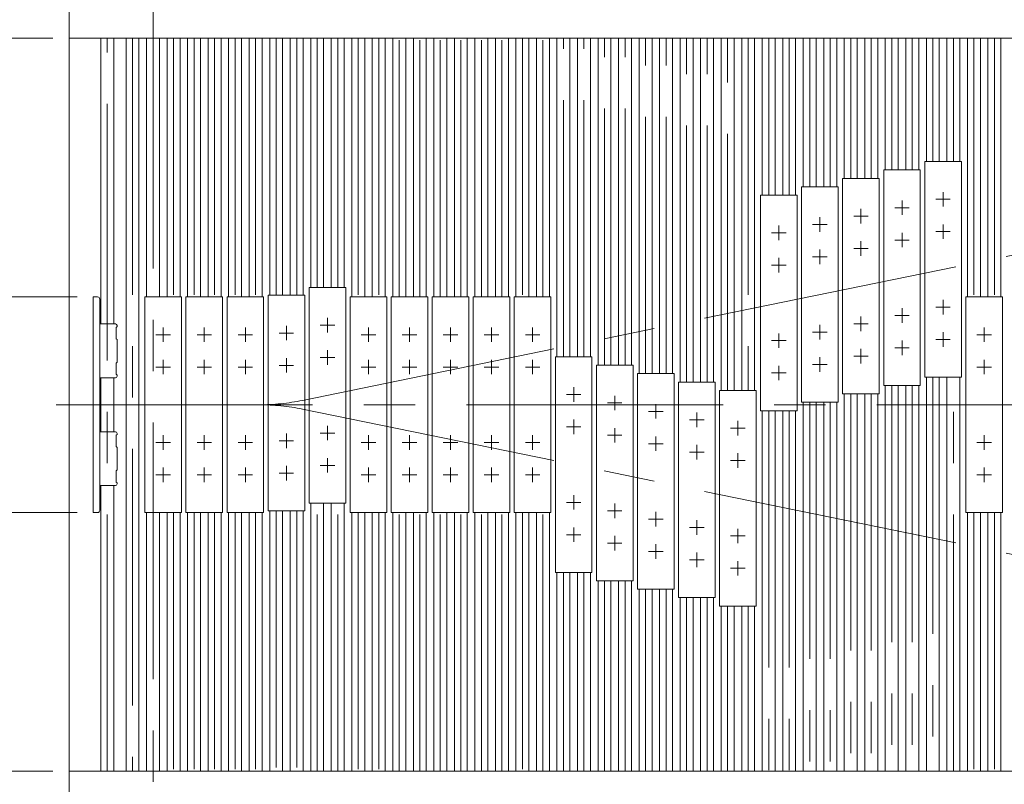
# Model space of a CAD drawing. Units: millimetres. Extents: x -2955 to 2955, y -2027 to 2050.
# Drawn here: x -1622 to -708, y 621 to 1330 of the extents above; entities that cross this region are included whole.
import ezdxf

# ---------------------------------------------------------------- set-up
doc = ezdxf.new("R2010")
doc.units = ezdxf.units.MM
doc.header["$LTSCALE"] = 3.75
doc.linetypes.add('CENTERX2', pattern=[101.6, 63.5, -12.7, 12.7, -12.7])
for name, color, linetype in [('10', 7, 'Continuous'), ('77', 7, 'Continuous'), ('78', 7, 'Continuous'), ('92', 7, 'Continuous'), ('93', 7, 'Continuous')]:
    doc.layers.add(name, color=color, linetype=linetype)
doc.styles.add('dcStyle0', font='ＭＳ Ｐゴシック', dxfattribs={"width": 0.9})
doc.dimstyles.new('dc_Rotated', dxfattribs={"dimtxt": 60, "dimasz": 45.000029, "dimexe": 15, "dimexo": 15, "dimgap": 15, "dimtad": 3, "dimdsep": 46, "dimtxsty": 'dcStyle0', "dimblk1": 'OPEN30', "dimblk2": 'OPEN30', "dimsah": 1, "dimcen": 0.09, "dimclrd": 2, "dimclre": 2, "dimclrt": 2, "dimadec": 0, "dimazin": 2, "dimtfac": 1, "dimtdec": 4, "dimtmove": 0, "dimatfit": 3, "dimfxl": 1, "dimarcsym": 1})

# ---------------------------------------------------------------- blocks, each defined once
blk = doc.blocks.new('_OPEN30')
at = {"color": 0, "linetype": 'ByBlock', "lineweight": -2}
for p, q in [((-1, 0.267949), (0, 0)), ((0, 0), (-1, -0.267949)), ((0, 0), (-1, 0))]:
    blk.add_line(p, q, dxfattribs=at)
blk = doc.blocks.new('*D22')
at = {"color": 2, "linetype": 'Continuous', "lineweight": 13}
for p, q in [((-1801.31, 1904.16), (-1801.31, 1072.91)), ((-1568.76, 1072.91), (-1816.31, 1072.91)), ((-1801.31, 872.91), (-1801.31, 1072.91)), ((-1568.76, 872.91), (-1816.31, 872.91)), ((-1801.31, 797.91), (-1801.31, 872.91))]:
    blk.add_line(p, q, dxfattribs=at)
at = {"color": 2, "xscale": 45.00004211422929, "yscale": 44.99984052335464}
for p, rotation in [((-1801.31, 1072.91), 270), ((-1801.31, 872.91), 90)]:
    blk.add_blockref('_OPEN30', p, dxfattribs=dict(at, rotation=rotation))
at = {"color": 4, "insert": (-1816.31, 1485.96), "char_height": 48, "width": 564, "attachment_point": 7, "rotation": 90, "style": 'dcStyle0'}
blk.add_mtext('\\T1.00;スラット幅 200', dxfattribs=at)
blk = doc.blocks.new('*D23')
at = {"color": 2, "linetype": 'Continuous', "lineweight": 13}
for p, q in [((-1591.31, 1312.91), (-1966.31, 1312.91)), ((-1951.31, 632.91), (-1951.31, 1312.91)), ((-1591.31, 632.91), (-1966.31, 632.91))]:
    blk.add_line(p, q, dxfattribs=at)
at = {"color": 2, "xscale": 45.00004211422929, "yscale": 44.99984052335464}
for p, rotation in [((-1951.31, 1312.91), 90), ((-1951.31, 632.91), 270)]:
    blk.add_blockref('_OPEN30', p, dxfattribs=dict(at, rotation=rotation))
at = {"color": 2, "insert": (-1966.31, 972.91), "char_height": 60, "width": 210, "attachment_point": 8, "rotation": 90, "style": 'dcStyle0'}
blk.add_mtext('\\T1.00;680', dxfattribs=at)
blk = doc.blocks.new('*D24')
at = {"color": 2, "linetype": 'Continuous', "lineweight": 13}
for p, q in [((-1591.31, 1401.91), (-2125.99, 1401.91)), ((-2110.99, 543.91), (-2110.99, 1401.91)), ((-1591.31, 543.91), (-2125.99, 543.91))]:
    blk.add_line(p, q, dxfattribs=at)
at = {"color": 2, "xscale": 45.00004211422929, "yscale": 44.99984052335464}
for p, rotation in [((-2110.99, 1401.91), 90), ((-2110.99, 543.91), 270)]:
    blk.add_blockref('_OPEN30', p, dxfattribs=dict(at, rotation=rotation))
at = {"color": 2, "insert": (-2125.99, 972.91), "char_height": 60, "width": 435, "attachment_point": 8, "rotation": 90, "style": 'dcStyle0'}
blk.add_mtext('\\T1.00;機幅 858', dxfattribs=at)

msp = doc.modelspace()

# ---------------------------------------------------------------- linework, layer by layer
at = {"color": 7, "linetype": 'Continuous', "lineweight": 13}
for p, q in [((-1546.759, 1312.914), (-1546.759, 1047.914)), ((-1534.759, 1312.914), (-1534.759, 1047.914)), ((-1523.364, 1312.914), (-1523.364, 632.914)), ((-1511.364, 1312.914), (-1511.364, 632.914)), ((-1504.314, 1312.914), (-1504.314, 1072.914)), ((-1492.314, 1312.914), (-1492.314, 1072.914)), ((-1485.264, 1072.914), (-1485.264, 1312.914)), ((-1473.264, 1072.914), (-1473.264, 1312.914)), ((-1466.214, 1072.914), (-1466.214, 1312.914)), ((-1454.214, 1072.914), (-1454.214, 1312.914)), ((-1447.164, 1072.914), (-1447.164, 1312.914)), ((-1435.164, 1072.914), (-1435.164, 1312.914)), ((-1428.114, 1072.914), (-1428.114, 1312.914)), ((-1416.114, 1072.914), (-1416.114, 1312.914)), ((-1409.064, 1072.914), (-1409.064, 1312.914)), ((-1397.064, 1072.914), (-1397.064, 1312.914)), ((-1390.014, 1074.502), (-1390.014, 1312.914)), ((-1378.014, 1074.502), (-1378.014, 1312.914)), ((-1370.964, 1074.502), (-1370.964, 1312.914)), ((-1358.964, 1074.502), (-1358.964, 1312.914)), ((-1351.914, 1081.709), (-1351.914, 1312.914)), ((-1339.914, 1081.709), (-1339.914, 1312.914)), ((-1332.864, 1081.709), (-1332.864, 1312.914)), ((-1320.864, 1081.709), (-1320.864, 1312.914)), ((-1313.814, 1312.914), (-1313.814, 1072.914)), ((-1301.814, 1312.914), (-1301.814, 1072.914)), ((-1294.764, 1312.914), (-1294.764, 1072.914)), ((-1282.764, 1312.914), (-1282.764, 1072.914)), ((-1275.714, 1312.914), (-1275.714, 1072.914)), ((-1263.714, 1072.914), (-1263.714, 1312.914)), ((-1256.664, 1312.914), (-1256.664, 1072.914)), ((-1244.664, 1072.914), (-1244.664, 1312.914)), ((-1237.614, 1312.914), (-1237.614, 1072.914)), ((-1225.614, 1072.914), (-1225.614, 1312.914)), ((-1218.564, 1312.914), (-1218.564, 1072.914)), ((-1206.564, 1072.914), (-1206.564, 1312.914)), ((-1199.514, 1312.914), (-1199.514, 1072.914)), ((-1187.514, 1072.914), (-1187.514, 1312.914)), ((-1180.464, 1312.914), (-1180.464, 1072.914)), ((-1168.464, 1072.914), (-1168.464, 1312.914)), ((-1161.414, 1312.914), (-1161.414, 1072.914)), ((-1149.414, 1072.914), (-1149.414, 1312.914)), ((-1142.364, 1312.914), (-1142.364, 1072.914)), ((-1130.364, 1312.914), (-1130.364, 1072.914)), ((-1123.314, 1312.914), (-1123.314, 1017.381)), ((-1111.314, 1312.914), (-1111.314, 1017.381)), ((-1104.264, 1312.914), (-1104.264, 1017.381)), ((-1092.264, 1312.914), (-1092.264, 1017.381)), ((-1085.214, 1312.914), (-1085.214, 1009.591)), ((-1073.214, 1312.914), (-1073.214, 1009.591)), ((-1066.164, 1312.914), (-1066.164, 1009.591)), ((-1054.164, 1312.914), (-1054.164, 1009.591)), ((-1047.114, 1312.914), (-1047.114, 1001.802)), ((-1035.114, 1312.914), (-1035.114, 1001.802)), ((-1028.064, 1312.914), (-1028.064, 1001.802)), ((-1016.064, 1312.914), (-1016.064, 1001.802)), ((-1009.014, 1312.914), (-1009.014, 994.012)), ((-997.014, 1312.914), (-997.014, 994.012)), ((-989.964, 1312.914), (-989.964, 994.012)), ((-977.964, 1312.914), (-977.964, 994.012)), ((-970.914, 1312.914), (-970.914, 986.222)), ((-958.914, 1312.914), (-958.914, 986.222)), ((-951.864, 1312.914), (-951.864, 986.222)), ((-939.864, 986.222), (-939.864, 1312.914)), ((-932.814, 1312.914), (-932.814, 1167.396)), ((-920.814, 1167.396), (-920.814, 1312.914)), ((-913.764, 1312.914), (-913.764, 1167.396)), ((-901.764, 1167.396), (-901.764, 1312.914)), ((-894.714, 1312.914), (-894.714, 1175.186)), ((-882.714, 1175.186), (-882.714, 1312.914)), ((-875.664, 1312.914), (-875.664, 1175.186)), ((-863.664, 1175.186), (-863.664, 1312.914)), ((-856.614, 1312.914), (-856.614, 1182.976)), ((-844.614, 1182.976), (-844.614, 1312.914)), ((-837.564, 1312.914), (-837.564, 1182.976)), ((-825.564, 1182.976), (-825.564, 1312.914)), ((-818.514, 1312.914), (-818.514, 1190.765)), ((-806.514, 1190.765), (-806.514, 1312.914)), ((-799.464, 1312.914), (-799.464, 1190.765)), ((-787.464, 1190.765), (-787.464, 1312.914)), ((-780.414, 1312.914), (-780.414, 1198.555)), ((-768.414, 1198.555), (-768.414, 1312.914)), ((-761.364, 1312.914), (-761.364, 1198.555)), ((-749.364, 1312.914), (-749.364, 1198.555)), ((-742.314, 1072.914), (-742.314, 1312.914)), ((-730.314, 1072.914), (-730.314, 1312.914)), ((-723.264, 1072.914), (-723.264, 1312.914)), ((-711.264, 1072.914), (-711.264, 1312.914)), ((-1546.759, 997.914), (-1546.759, 947.914)), ((-1534.759, 997.914), (-1534.759, 947.914)), ((-780.414, 998.555), (-780.414, 632.914)), ((-768.414, 632.914), (-768.414, 998.555)), ((-761.364, 998.555), (-761.364, 632.914)), ((-749.364, 998.555), (-749.364, 632.914)), ((-818.514, 990.765), (-818.514, 632.914)), ((-806.514, 632.914), (-806.514, 990.765)), ((-799.464, 990.765), (-799.464, 632.914)), ((-787.464, 632.914), (-787.464, 990.765)), ((-856.614, 982.976), (-856.614, 632.914)), ((-844.614, 632.914), (-844.614, 982.976)), ((-837.564, 982.976), (-837.564, 632.914)), ((-825.564, 632.914), (-825.564, 982.976)), ((-894.714, 975.186), (-894.714, 632.914)), ((-882.714, 632.914), (-882.714, 975.186)), ((-875.664, 975.186), (-875.664, 632.914)), ((-863.664, 632.914), (-863.664, 975.186)), ((-932.814, 967.396), (-932.814, 632.914)), ((-920.814, 632.914), (-920.814, 967.396)), ((-913.764, 967.396), (-913.764, 632.914)), ((-901.764, 632.914), (-901.764, 967.396)), ((-1546.759, 897.914), (-1546.759, 632.914)), ((-1534.759, 897.914), (-1534.759, 632.914)), ((-1351.914, 632.914), (-1351.914, 881.709)), ((-1339.914, 632.914), (-1339.914, 881.709)), ((-1332.864, 632.914), (-1332.864, 881.709)), ((-1320.864, 632.914), (-1320.864, 881.709)), ((-1504.314, 872.914), (-1504.314, 632.914)), ((-1492.314, 872.914), (-1492.314, 632.914)), ((-1485.264, 632.914), (-1485.264, 872.914)), ((-1473.264, 632.914), (-1473.264, 872.914)), ((-1466.214, 632.914), (-1466.214, 872.914)), ((-1454.214, 632.914), (-1454.214, 872.914)), ((-1447.164, 632.914), (-1447.164, 872.914)), ((-1435.164, 632.914), (-1435.164, 872.914)), ((-1428.114, 632.914), (-1428.114, 872.914)), ((-1416.114, 632.914), (-1416.114, 872.914)), ((-1409.064, 632.914), (-1409.064, 872.914)), ((-1397.064, 632.914), (-1397.064, 872.914)), ((-1390.014, 632.914), (-1390.014, 874.502)), ((-1378.014, 632.914), (-1378.014, 874.502)), ((-1370.964, 632.914), (-1370.964, 874.502)), ((-1358.964, 632.914), (-1358.964, 874.502)), ((-1313.814, 872.914), (-1313.814, 632.914)), ((-1301.814, 872.914), (-1301.814, 632.914)), ((-1294.764, 872.914), (-1294.764, 632.914)), ((-1282.764, 872.914), (-1282.764, 632.914)), ((-1275.714, 872.914), (-1275.714, 632.914)), ((-1263.714, 632.914), (-1263.714, 872.914)), ((-1256.664, 872.914), (-1256.664, 632.914)), ((-1244.664, 632.914), (-1244.664, 872.914)), ((-1237.614, 872.914), (-1237.614, 632.914)), ((-1225.614, 632.914), (-1225.614, 872.914)), ((-1218.564, 872.914), (-1218.564, 632.914)), ((-1206.564, 632.914), (-1206.564, 872.914)), ((-1199.514, 872.914), (-1199.514, 632.914)), ((-1187.514, 632.914), (-1187.514, 872.914)), ((-1180.464, 872.914), (-1180.464, 632.914)), ((-1168.464, 632.914), (-1168.464, 872.914)), ((-1161.414, 872.914), (-1161.414, 632.914)), ((-1149.414, 632.914), (-1149.414, 872.914)), ((-1142.364, 872.914), (-1142.364, 632.914)), ((-1130.364, 872.914), (-1130.364, 632.914)), ((-742.314, 632.914), (-742.314, 872.914)), ((-730.314, 632.914), (-730.314, 872.914)), ((-723.264, 632.914), (-723.264, 872.914)), ((-711.264, 632.914), (-711.264, 872.914)), ((-1123.314, 817.381), (-1123.314, 632.914)), ((-1111.314, 817.381), (-1111.314, 632.914)), ((-1104.264, 817.381), (-1104.264, 632.914)), ((-1092.264, 817.381), (-1092.264, 632.914)), ((-1085.214, 809.591), (-1085.214, 632.914)), ((-1073.214, 809.591), (-1073.214, 632.914)), ((-1066.164, 809.591), (-1066.164, 632.914)), ((-1054.164, 809.591), (-1054.164, 632.914)), ((-1047.114, 801.802), (-1047.114, 632.914)), ((-1035.114, 801.802), (-1035.114, 632.914)), ((-1028.064, 801.802), (-1028.064, 632.914)), ((-1016.064, 801.802), (-1016.064, 632.914)), ((-1009.014, 794.012), (-1009.014, 632.914)), ((-997.014, 794.012), (-997.014, 632.914)), ((-989.964, 794.012), (-989.964, 632.914)), ((-977.964, 794.012), (-977.964, 632.914)), ((-970.914, 786.222), (-970.914, 632.914)), ((-958.914, 786.222), (-958.914, 632.914)), ((-951.864, 786.222), (-951.864, 632.914)), ((-939.864, 632.914), (-939.864, 786.222))]:
    msp.add_line(p, q, dxfattribs=at)
at = {"color": 3, "linetype": 'CENTERX2', "lineweight": 13}
for p, q in [((-1540.759, 632.914), (-1540.759, 1312.914)), ((-1517.364, 1312.914), (-1517.364, 632.914)), ((-1479.264, 1312.914), (-1479.264, 1072.914)), ((-1460.214, 1312.914), (-1460.214, 1072.914)), ((-1441.164, 1312.914), (-1441.164, 1072.914)), ((-1422.114, 1312.914), (-1422.114, 1072.914)), ((-1403.064, 1312.914), (-1403.064, 1072.914)), ((-1384.014, 1312.914), (-1384.014, 1074.502)), ((-1364.964, 1312.914), (-1364.964, 1074.502)), ((-1345.914, 1081.709), (-1345.914, 1312.914)), ((-1326.864, 1081.709), (-1326.864, 1312.914)), ((-1307.814, 1312.914), (-1307.814, 1072.914)), ((-1288.764, 1312.914), (-1288.764, 1072.914)), ((-1269.714, 1072.914), (-1269.714, 1312.914)), ((-1250.664, 1072.914), (-1250.664, 1312.914)), ((-1231.614, 1072.914), (-1231.614, 1312.914)), ((-1212.564, 1072.914), (-1212.564, 1312.914)), ((-1193.514, 1072.914), (-1193.514, 1312.914)), ((-1174.464, 1072.914), (-1174.464, 1312.914)), ((-1155.414, 1312.914), (-1155.414, 1072.914)), ((-1136.364, 1072.914), (-1136.364, 1312.914)), ((-1117.314, 1017.381), (-1117.314, 1312.914)), ((-1098.264, 1017.381), (-1098.264, 1312.914)), ((-1079.214, 1009.591), (-1079.214, 1312.914)), ((-1060.164, 1009.591), (-1060.164, 1312.914)), ((-1041.114, 1001.802), (-1041.114, 1312.914)), ((-1022.064, 1001.802), (-1022.064, 1312.914)), ((-1003.014, 994.012), (-1003.014, 1312.914)), ((-983.964, 994.012), (-983.964, 1312.914)), ((-964.914, 986.222), (-964.914, 1312.914)), ((-945.864, 1312.914), (-945.864, 986.222)), ((-926.814, 1312.914), (-926.814, 1167.396)), ((-907.764, 1312.914), (-907.764, 1167.396)), ((-888.714, 1312.914), (-888.714, 1175.186)), ((-869.664, 1312.914), (-869.664, 1175.186)), ((-850.614, 1312.914), (-850.614, 1182.976)), ((-831.564, 1312.914), (-831.564, 1182.976)), ((-812.514, 1312.914), (-812.514, 1190.765)), ((-793.464, 1312.914), (-793.464, 1190.765)), ((-774.414, 1312.914), (-774.414, 1198.555)), ((-755.364, 1198.555), (-755.364, 1312.914)), ((-736.314, 1312.914), (-736.314, 1072.914)), ((-717.264, 1312.914), (-717.264, 1072.914)), ((-774.414, 998.555), (-774.414, 632.914)), ((-755.364, 632.914), (-755.364, 998.555)), ((-812.514, 990.765), (-812.514, 632.914)), ((-793.464, 990.765), (-793.464, 632.914)), ((-850.614, 982.976), (-850.614, 632.914)), ((-831.564, 982.976), (-831.564, 632.914)), ((-888.714, 975.186), (-888.714, 632.914)), ((-869.664, 975.186), (-869.664, 632.914)), ((-926.814, 967.396), (-926.814, 632.914)), ((-907.764, 967.396), (-907.764, 632.914)), ((-1345.914, 632.914), (-1345.914, 881.709)), ((-1326.864, 632.914), (-1326.864, 881.709)), ((-1479.264, 872.914), (-1479.264, 632.914)), ((-1460.214, 872.914), (-1460.214, 632.914)), ((-1441.164, 872.914), (-1441.164, 632.914)), ((-1422.114, 872.914), (-1422.114, 632.914)), ((-1403.064, 872.914), (-1403.064, 632.914)), ((-1384.014, 874.502), (-1384.014, 632.914)), ((-1364.964, 874.502), (-1364.964, 632.914)), ((-1307.814, 872.914), (-1307.814, 632.914)), ((-1288.764, 872.914), (-1288.764, 632.914)), ((-1269.714, 632.914), (-1269.714, 872.914)), ((-1250.664, 632.914), (-1250.664, 872.914)), ((-1231.614, 632.914), (-1231.614, 872.914)), ((-1212.564, 632.914), (-1212.564, 872.914)), ((-1193.514, 632.914), (-1193.514, 872.914)), ((-1174.464, 632.914), (-1174.464, 872.914)), ((-1155.414, 872.914), (-1155.414, 632.914)), ((-1136.364, 632.914), (-1136.364, 872.914)), ((-736.314, 872.914), (-736.314, 632.914)), ((-717.264, 872.914), (-717.264, 632.914)), ((-1117.314, 632.914), (-1117.314, 817.381)), ((-1098.264, 632.914), (-1098.264, 817.381)), ((-1079.214, 632.914), (-1079.214, 809.591)), ((-1060.164, 632.914), (-1060.164, 809.591)), ((-1041.114, 632.914), (-1041.114, 801.802)), ((-1022.064, 632.914), (-1022.064, 801.802)), ((-1003.014, 632.914), (-1003.014, 794.012)), ((-983.964, 632.914), (-983.964, 794.012)), ((-964.914, 632.914), (-964.914, 786.222)), ((-945.864, 786.222), (-945.864, 632.914))]:
    msp.add_line(p, q, dxfattribs=at)
at = {"layer": '10', "color": 7, "linetype": 'Continuous', "lineweight": 13}
for p, q in [((-1576.314, 1401.914), (-1576.314, 543.914)), ((-1576.314, 1312.914), (-176.314, 1312.914)), ((-1576.314, 632.914), (-176.314, 632.914))]:
    msp.add_line(p, q, dxfattribs=at)
at = {"layer": '77', "color": 3, "linetype": 'CENTERX2', "lineweight": 13}
msp.add_line((-1498.314, 337.483), (-1498.314, 1509.985), dxfattribs=at)
at = {"layer": '78', "color": 7, "linetype": 'Continuous', "lineweight": 13}
for p, q in [((-1533.259, 1047.914), (-1547.759, 1047.914)), ((-1531.759, 1045.414), (-1532.559, 1044.614)), ((-1532.559, 1044.614), (-1532.559, 1034.214)), ((-1531.759, 1045.414), (-1531.759, 1046.414)), ((-1532.559, 1034.214), (-1531.759, 1033.414)), ((-1531.759, 1012.414), (-1531.759, 1033.414)), ((-1531.759, 1012.414), (-1532.559, 1011.614)), ((-1532.559, 1011.614), (-1532.559, 1001.214)), ((-1547.759, 997.914), (-1533.259, 997.914)), ((-1532.559, 1001.214), (-1531.759, 1000.414)), ((-1531.759, 999.414), (-1531.759, 1000.414)), ((-1533.259, 947.914), (-1547.759, 947.914)), ((-1531.759, 945.414), (-1532.559, 944.614)), ((-1532.559, 944.614), (-1532.559, 934.214)), ((-1531.759, 945.414), (-1531.759, 946.414)), ((-1532.559, 934.214), (-1531.759, 933.414)), ((-1531.759, 912.414), (-1531.759, 933.414)), ((-1531.759, 912.414), (-1532.559, 911.614)), ((-1532.559, 911.614), (-1532.559, 901.214)), ((-1547.759, 897.914), (-1533.259, 897.914)), ((-1532.559, 901.214), (-1531.759, 900.414)), ((-1531.759, 899.414), (-1531.759, 900.414))]:
    msp.add_line(p, q, dxfattribs=at)
for centre, start, end in [((-1533.259, 1046.414), 0, 90), ((-1533.259, 999.414), 270, 0), ((-1533.259, 946.414), 0, 90), ((-1533.259, 899.414), 270, 0)]:
    msp.add_arc(centre, 1.5, start, end, dxfattribs=at)
at = {"layer": '92', "color": 7, "linetype": 'Continuous', "lineweight": 13}
for p, q in [((-747.924, 1198.555), (-781.924, 1198.555)), ((-781.924, 1198.555), (-781.924, 998.555)), ((-747.924, 998.555), (-747.924, 1198.555)), ((-786.024, 1190.765), (-820.024, 1190.765)), ((-820.024, 1190.765), (-820.024, 990.765)), ((-786.024, 990.765), (-786.024, 1190.765)), ((-824.124, 1182.976), (-858.124, 1182.976)), ((-858.124, 1182.976), (-858.124, 982.976)), ((-824.124, 982.976), (-824.124, 1182.976)), ((-862.224, 1175.186), (-896.224, 1175.186)), ((-896.224, 1175.186), (-896.224, 975.186)), ((-862.224, 975.186), (-862.224, 1175.186)), ((-900.324, 1167.396), (-934.324, 1167.396)), ((-934.324, 1167.396), (-934.324, 967.396)), ((-900.324, 967.396), (-900.324, 1167.396)), ((-1353.424, 881.709), (-1353.424, 1081.709)), ((-1353.424, 1081.709), (-1319.424, 1081.709)), ((-1319.424, 1081.709), (-1319.424, 881.709)), ((-1553.759, 1072.914), (-1553.759, 872.914)), ((-1549.759, 1072.914), (-1553.759, 1072.914)), ((-1547.759, 1070.914), (-1547.759, 874.914)), ((-1505.824, 872.914), (-1505.824, 1072.914)), ((-1505.824, 1072.914), (-1471.824, 1072.914)), ((-1471.824, 1072.914), (-1471.824, 872.914)), ((-1467.724, 872.914), (-1467.724, 1072.914)), ((-1467.724, 1072.914), (-1433.724, 1072.914)), ((-1433.724, 1072.914), (-1433.724, 872.914)), ((-1429.624, 872.914), (-1429.624, 1072.914)), ((-1429.624, 1072.914), (-1395.624, 1072.914)), ((-1395.624, 1072.914), (-1395.624, 872.914)), ((-1391.524, 874.502), (-1391.524, 1074.502)), ((-1391.524, 1074.502), (-1357.524, 1074.502)), ((-1357.524, 1074.502), (-1357.524, 874.502)), ((-1281.324, 1072.914), (-1315.324, 1072.914)), ((-1315.324, 1072.914), (-1315.324, 872.914)), ((-1281.324, 872.914), (-1281.324, 1072.914)), ((-1243.224, 1072.914), (-1277.224, 1072.914)), ((-1277.224, 1072.914), (-1277.224, 872.914)), ((-1243.224, 872.914), (-1243.224, 1072.914)), ((-1205.124, 1072.914), (-1239.124, 1072.914)), ((-1239.124, 1072.914), (-1239.124, 872.914)), ((-1205.124, 872.914), (-1205.124, 1072.914)), ((-1167.024, 1072.914), (-1201.024, 1072.914)), ((-1201.024, 1072.914), (-1201.024, 872.914)), ((-1167.024, 872.914), (-1167.024, 1072.914)), ((-1128.924, 1072.914), (-1162.924, 1072.914)), ((-1162.924, 1072.914), (-1162.924, 872.914)), ((-1128.924, 872.914), (-1128.924, 1072.914)), ((-743.824, 872.914), (-743.824, 1072.914)), ((-743.824, 1072.914), (-709.824, 1072.914)), ((-709.824, 1072.914), (-709.824, 872.914)), ((-1090.824, 1017.381), (-1124.824, 1017.381)), ((-1124.824, 1017.381), (-1124.824, 817.381)), ((-1090.824, 817.381), (-1090.824, 1017.381)), ((-1052.724, 1009.591), (-1086.724, 1009.591)), ((-1086.724, 1009.591), (-1086.724, 809.591)), ((-1052.724, 809.591), (-1052.724, 1009.591)), ((-1014.624, 1001.802), (-1048.624, 1001.802)), ((-1048.624, 1001.802), (-1048.624, 801.802)), ((-1014.624, 801.802), (-1014.624, 1001.802)), ((-781.924, 998.555), (-747.924, 998.555)), ((-976.524, 994.012), (-1010.524, 994.012)), ((-1010.524, 994.012), (-1010.524, 794.012)), ((-976.524, 794.012), (-976.524, 994.012)), ((-820.024, 990.765), (-786.024, 990.765)), ((-938.424, 986.222), (-972.424, 986.222)), ((-972.424, 986.222), (-972.424, 786.222)), ((-938.424, 786.222), (-938.424, 986.222)), ((-858.124, 982.976), (-824.124, 982.976)), ((-896.224, 975.186), (-862.224, 975.186)), ((-934.324, 967.396), (-900.324, 967.396)), ((-1319.424, 881.709), (-1353.424, 881.709)), ((-1549.759, 872.914), (-1553.759, 872.914)), ((-1471.824, 872.914), (-1505.824, 872.914)), ((-1433.724, 872.914), (-1467.724, 872.914)), ((-1395.624, 872.914), (-1429.624, 872.914)), ((-1357.524, 874.502), (-1391.524, 874.502)), ((-1315.324, 872.914), (-1281.324, 872.914)), ((-1277.224, 872.914), (-1243.224, 872.914)), ((-1239.124, 872.914), (-1205.124, 872.914)), ((-1201.024, 872.914), (-1167.024, 872.914)), ((-1162.924, 872.914), (-1128.924, 872.914)), ((-709.824, 872.914), (-743.824, 872.914)), ((-1124.824, 817.381), (-1090.824, 817.381)), ((-1086.724, 809.591), (-1052.724, 809.591)), ((-1048.624, 801.802), (-1014.624, 801.802)), ((-1010.524, 794.012), (-976.524, 794.012)), ((-972.424, 786.222), (-938.424, 786.222))]:
    msp.add_line(p, q, dxfattribs=at)
at = {"layer": '92', "color": 3, "linetype": 'CENTERX2', "lineweight": 13}
for p, q in [((-764.924, 1156.805), (-764.924, 1170.305)), ((-803.024, 1149.015), (-803.024, 1162.515)), ((-758.174, 1163.555), (-771.674, 1163.555)), ((-841.124, 1141.226), (-841.124, 1154.726)), ((-796.274, 1155.765), (-809.774, 1155.765)), ((-879.224, 1133.436), (-879.224, 1146.936)), ((-834.374, 1147.976), (-847.874, 1147.976)), ((-917.324, 1125.646), (-917.324, 1139.146)), ((-872.474, 1140.186), (-885.974, 1140.186)), ((-758.174, 1133.555), (-771.674, 1133.555)), ((-764.924, 1126.805), (-764.924, 1140.305)), ((-910.574, 1132.396), (-924.074, 1132.396)), ((-841.124, 1111.226), (-841.124, 1124.726)), ((-796.274, 1125.765), (-809.774, 1125.765)), ((-803.024, 1119.015), (-803.024, 1132.515)), ((-879.224, 1103.436), (-879.224, 1116.936)), ((-834.374, 1117.976), (-847.874, 1117.976)), ((-917.324, 1095.646), (-917.324, 1109.146)), ((-872.474, 1110.186), (-885.974, 1110.186)), ((-910.574, 1102.396), (-924.074, 1102.396)), ((-764.924, 1056.805), (-764.924, 1070.305)), ((-803.024, 1049.015), (-803.024, 1062.515)), ((-758.174, 1063.555), (-771.674, 1063.555)), ((-1336.424, 1053.459), (-1336.424, 1039.959)), ((-841.124, 1041.226), (-841.124, 1054.726)), ((-796.274, 1055.765), (-809.774, 1055.765)), ((-1488.824, 1044.664), (-1488.824, 1031.164)), ((-1450.724, 1044.664), (-1450.724, 1031.164)), ((-1412.624, 1044.664), (-1412.624, 1031.164)), ((-1374.524, 1046.252), (-1374.524, 1032.752)), ((-1329.674, 1046.709), (-1343.174, 1046.709)), ((-1298.324, 1031.164), (-1298.324, 1044.664)), ((-1260.224, 1031.164), (-1260.224, 1044.664)), ((-1222.124, 1031.164), (-1222.124, 1044.664)), ((-1184.024, 1031.164), (-1184.024, 1044.664)), ((-1145.924, 1031.164), (-1145.924, 1044.664)), ((-879.224, 1033.436), (-879.224, 1046.936)), ((-834.374, 1047.976), (-847.874, 1047.976)), ((-726.824, 1044.664), (-726.824, 1031.164)), ((-1482.074, 1037.914), (-1495.574, 1037.914)), ((-1443.974, 1037.914), (-1457.474, 1037.914)), ((-1405.874, 1037.914), (-1419.374, 1037.914)), ((-1367.774, 1039.502), (-1381.274, 1039.502)), ((-1291.574, 1037.914), (-1305.074, 1037.914)), ((-1253.474, 1037.914), (-1266.974, 1037.914)), ((-1215.374, 1037.914), (-1228.874, 1037.914)), ((-1177.274, 1037.914), (-1190.774, 1037.914)), ((-1139.174, 1037.914), (-1152.674, 1037.914)), ((-917.324, 1025.646), (-917.324, 1039.146)), ((-872.474, 1040.186), (-885.974, 1040.186)), ((-758.174, 1033.555), (-771.674, 1033.555)), ((-764.924, 1026.805), (-764.924, 1040.305)), ((-720.074, 1037.914), (-733.574, 1037.914)), ((-910.574, 1032.396), (-924.074, 1032.396)), ((-841.124, 1011.226), (-841.124, 1024.726)), ((-796.274, 1025.765), (-809.774, 1025.765)), ((-803.024, 1019.015), (-803.024, 1032.515)), ((-1488.824, 1014.664), (-1488.824, 1001.164)), ((-1450.724, 1014.664), (-1450.724, 1001.164)), ((-1412.624, 1014.664), (-1412.624, 1001.164)), ((-1374.524, 1016.252), (-1374.524, 1002.752)), ((-1329.674, 1016.709), (-1343.174, 1016.709)), ((-1336.424, 1023.459), (-1336.424, 1009.959)), ((-1298.324, 1001.164), (-1298.324, 1014.664)), ((-1260.224, 1001.164), (-1260.224, 1014.664)), ((-1222.124, 1001.164), (-1222.124, 1014.664)), ((-1184.024, 1001.164), (-1184.024, 1014.664)), ((-1145.924, 1001.164), (-1145.924, 1014.664)), ((-879.224, 1003.436), (-879.224, 1016.936)), ((-834.374, 1017.976), (-847.874, 1017.976)), ((-726.824, 1014.664), (-726.824, 1001.164)), ((-1482.074, 1007.914), (-1495.574, 1007.914)), ((-1443.974, 1007.914), (-1457.474, 1007.914)), ((-1405.874, 1007.914), (-1419.374, 1007.914)), ((-1367.774, 1009.502), (-1381.274, 1009.502)), ((-1291.574, 1007.914), (-1305.074, 1007.914)), ((-1253.474, 1007.914), (-1266.974, 1007.914)), ((-1215.374, 1007.914), (-1228.874, 1007.914)), ((-1177.274, 1007.914), (-1190.774, 1007.914)), ((-1139.174, 1007.914), (-1152.674, 1007.914)), ((-917.324, 995.646), (-917.324, 1009.146)), ((-872.474, 1010.186), (-885.974, 1010.186)), ((-720.074, 1007.914), (-733.574, 1007.914)), ((-910.574, 1002.396), (-924.074, 1002.396)), ((-1107.824, 975.631), (-1107.824, 989.131)), ((-1101.074, 982.381), (-1114.574, 982.381)), ((-1069.724, 967.841), (-1069.724, 981.341)), ((-1062.974, 974.591), (-1076.474, 974.591)), ((-1031.624, 960.052), (-1031.624, 973.552)), ((-1024.874, 966.802), (-1038.374, 966.802)), ((-993.524, 952.262), (-993.524, 965.762)), ((-1336.424, 953.459), (-1336.424, 939.959)), ((-1101.074, 952.381), (-1114.574, 952.381)), ((-1107.824, 945.631), (-1107.824, 959.131)), ((-1069.724, 937.841), (-1069.724, 951.341)), ((-986.774, 959.012), (-1000.274, 959.012)), ((-948.674, 951.222), (-962.174, 951.222)), ((-955.424, 944.472), (-955.424, 957.972)), ((-1488.824, 944.664), (-1488.824, 931.164)), ((-1450.724, 944.664), (-1450.724, 931.164)), ((-1412.624, 944.664), (-1412.624, 931.164)), ((-1374.524, 946.252), (-1374.524, 932.752)), ((-1329.674, 946.709), (-1343.174, 946.709)), ((-1298.324, 931.164), (-1298.324, 944.664)), ((-1260.224, 931.164), (-1260.224, 944.664)), ((-1222.124, 931.164), (-1222.124, 944.664)), ((-1184.024, 931.164), (-1184.024, 944.664)), ((-1145.924, 931.164), (-1145.924, 944.664)), ((-1062.974, 944.591), (-1076.474, 944.591)), ((-1031.624, 930.052), (-1031.624, 943.552)), ((-726.824, 944.664), (-726.824, 931.164)), ((-1482.074, 937.914), (-1495.574, 937.914)), ((-1443.974, 937.914), (-1457.474, 937.914)), ((-1405.874, 937.914), (-1419.374, 937.914)), ((-1367.774, 939.502), (-1381.274, 939.502)), ((-1291.574, 937.914), (-1305.074, 937.914)), ((-1253.474, 937.914), (-1266.974, 937.914)), ((-1215.374, 937.914), (-1228.874, 937.914)), ((-1177.274, 937.914), (-1190.774, 937.914)), ((-1139.174, 937.914), (-1152.674, 937.914)), ((-1024.874, 936.802), (-1038.374, 936.802)), ((-993.524, 922.262), (-993.524, 935.762)), ((-720.074, 937.914), (-733.574, 937.914)), ((-1336.424, 923.459), (-1336.424, 909.959)), ((-986.774, 929.012), (-1000.274, 929.012)), ((-955.424, 914.472), (-955.424, 927.972)), ((-1488.824, 914.664), (-1488.824, 901.164)), ((-1450.724, 914.664), (-1450.724, 901.164)), ((-1412.624, 914.664), (-1412.624, 901.164)), ((-1374.524, 916.252), (-1374.524, 902.752)), ((-1329.674, 916.709), (-1343.174, 916.709)), ((-1298.324, 901.164), (-1298.324, 914.664)), ((-1260.224, 901.164), (-1260.224, 914.664)), ((-1222.124, 901.164), (-1222.124, 914.664)), ((-1184.024, 901.164), (-1184.024, 914.664)), ((-1145.924, 901.164), (-1145.924, 914.664)), ((-948.674, 921.222), (-962.174, 921.222)), ((-726.824, 914.664), (-726.824, 901.164)), ((-1482.074, 907.914), (-1495.574, 907.914)), ((-1443.974, 907.914), (-1457.474, 907.914)), ((-1405.874, 907.914), (-1419.374, 907.914)), ((-1367.774, 909.502), (-1381.274, 909.502)), ((-1291.574, 907.914), (-1305.074, 907.914)), ((-1253.474, 907.914), (-1266.974, 907.914)), ((-1215.374, 907.914), (-1228.874, 907.914)), ((-1177.274, 907.914), (-1190.774, 907.914)), ((-1139.174, 907.914), (-1152.674, 907.914)), ((-720.074, 907.914), (-733.574, 907.914)), ((-1107.824, 875.631), (-1107.824, 889.131)), ((-1101.074, 882.381), (-1114.574, 882.381)), ((-1069.724, 867.841), (-1069.724, 881.341)), ((-1062.974, 874.591), (-1076.474, 874.591)), ((-1031.624, 860.052), (-1031.624, 873.552)), ((-1024.874, 866.802), (-1038.374, 866.802)), ((-993.524, 852.262), (-993.524, 865.762)), ((-1101.074, 852.381), (-1114.574, 852.381)), ((-1107.824, 845.631), (-1107.824, 859.131)), ((-1069.724, 837.841), (-1069.724, 851.341)), ((-986.774, 859.012), (-1000.274, 859.012)), ((-948.674, 851.222), (-962.174, 851.222)), ((-955.424, 844.472), (-955.424, 857.972)), ((-1062.974, 844.591), (-1076.474, 844.591)), ((-1031.624, 830.052), (-1031.624, 843.552)), ((-1024.874, 836.802), (-1038.374, 836.802)), ((-993.524, 822.262), (-993.524, 835.762)), ((-986.774, 829.012), (-1000.274, 829.012)), ((-955.424, 814.472), (-955.424, 827.972)), ((-948.674, 821.222), (-962.174, 821.222))]:
    msp.add_line(p, q, dxfattribs=at)
at = {"layer": '92', "color": 7, "linetype": 'Continuous', "lineweight": 13}
for centre, start, end in [((-1549.759, 1070.914), 0, 90), ((-1549.759, 874.914), 270, 0)]:
    msp.add_arc(centre, 2, start, end, dxfattribs=at)
at = {"layer": '93', "color": 3, "linetype": 'CENTERX2', "lineweight": 13}
for p, q in [((-1359.615, 976.968), (-421.054, 1168.861)), ((-1588.314, 972.914), (-143.331, 972.914)), ((-1359.615, 968.861), (-421.054, 776.968))]:
    msp.add_line(p, q, dxfattribs=at)
for centre, start, end in [((-1399.677, 1172.914), 270, 281.555124), ((-1399.677, 772.914), 78.444876, 90)]:
    msp.add_arc(centre, 200, start, end, dxfattribs=at)

# ---------------------------------------------------------------- dimensions: what is measured, and where the dimension line sits
at = {"linetype": 'Continuous', "lineweight": 13}
for base, p1, p2, text, override, picture, middle in [((-1801.314, 1072.914), (-1553.759, 872.914), (-1553.759, 1072.914), 'スラット幅 <>', {"dimtxt": 48, "dimasz": 45.000029, "dimexe": 15, "dimexo": 15, "dimgap": 15, "dimtad": 3, "dimtih": 0, "dimtoh": 0, "dimdec": 2, "dimlfac": 1, "dimzin": 8, "dimtxsty": 'dcStyle0', "dimblk1": 'OPEN30', "dimblk2": 'OPEN30', "dimsah": 1, "dimclrd": 2, "dimclre": 2, "dimclrt": 4, "dimazin": 2, "dimtofl": 1, "dimtolj": 0, "dimtzin": 8, "dimarcsym": 1}, '*D22', (-1801.314, 1687.564)), ((-2110.993, 1401.914), (-1576.314, 543.914), (-1576.314, 1401.914), '機幅 <>', {"dimtxt": 60, "dimasz": 45.000029, "dimexe": 15, "dimexo": 15, "dimgap": 15, "dimtad": 3, "dimtih": 0, "dimtoh": 0, "dimdec": 2, "dimlfac": 1, "dimzin": 8, "dimtxsty": 'dcStyle0', "dimblk1": 'OPEN30', "dimblk2": 'OPEN30', "dimsah": 1, "dimclrd": 2, "dimclre": 2, "dimclrt": 2, "dimazin": 2, "dimtofl": 1, "dimtolj": 0, "dimtzin": 8, "dimarcsym": 1}, '*D24', (-2110.993, 972.914))]:
    dim = msp.add_linear_dim(base=base, p1=p1, p2=p2, angle=90, text=text, dimstyle='dc_Rotated', override=override, dxfattribs=at)
    dim.commit()
    dim.dimension.update_dxf_attribs({"geometry": picture, "text_midpoint": middle, "dimtype": 160})
dim = msp.add_linear_dim(base=(-1951.314, 1312.914), p1=(-1576.314, 632.914), p2=(-1576.314, 1312.914), angle=90, dimstyle='dc_Rotated', override={"dimtxt": 60, "dimasz": 45.000029, "dimexe": 15, "dimexo": 15, "dimgap": 15, "dimtad": 3, "dimtih": 0, "dimtoh": 0, "dimdec": 2, "dimlfac": 1, "dimzin": 8, "dimtxsty": 'dcStyle0', "dimblk1": 'OPEN30', "dimblk2": 'OPEN30', "dimsah": 1, "dimclrd": 2, "dimclre": 2, "dimclrt": 2, "dimazin": 2, "dimtofl": 1, "dimtolj": 0, "dimtzin": 8, "dimarcsym": 1}, dxfattribs=at)
dim.commit()
dim.dimension.update_dxf_attribs({"geometry": '*D23', "text_midpoint": (-1951.314, 972.914), "dimtype": 160})

doc.saveas('drawing.dxf')
